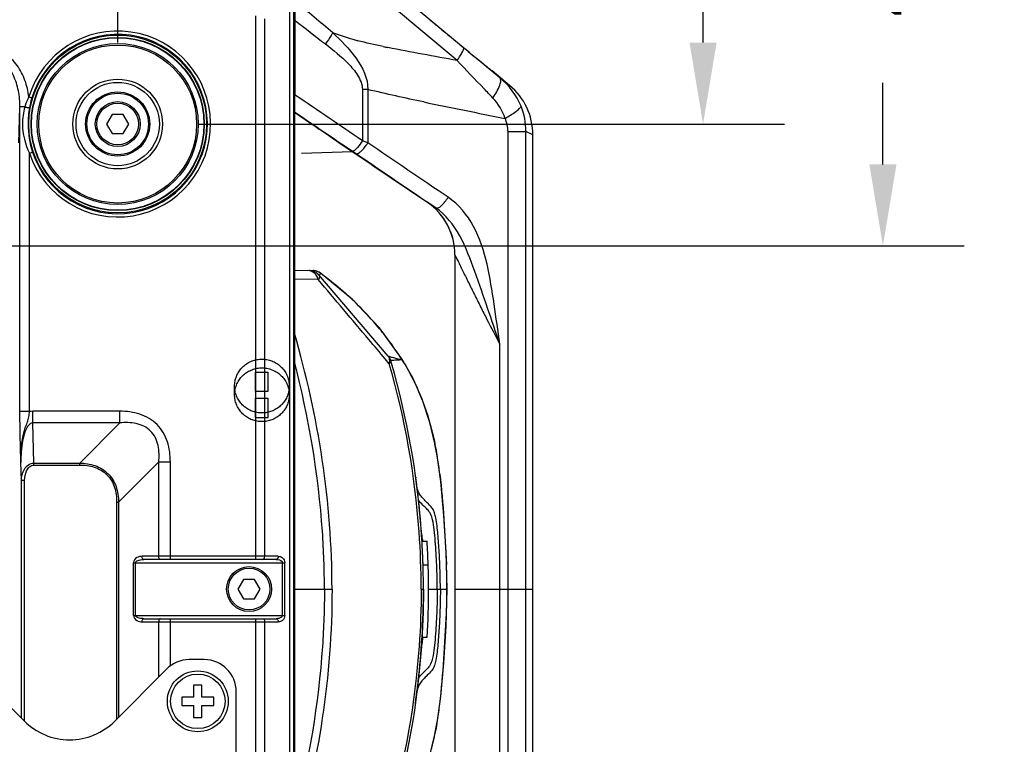
# Model space of a CAD drawing. Units: inches. Extents: x -0.1 to 96.1, y -0.1 to 60.1.
# Drawn here: x 20.2 to 26.3, y 6.3 to 10.8 of the extents above; entities that cross this region are included whole.
import ezdxf

# ---------------------------------------------------------------- set-up
doc = ezdxf.new("R2010")
doc.units = ezdxf.units.IN
doc.header["$MEASUREMENT"] = 0
doc.layers.add('1', color=7, linetype='Continuous')
doc.styles.get("Standard").update_dxf_attribs({"font": 'arial.ttf'})
doc.dimstyles.get("Standard").update_dxf_attribs({"dimtxt": 0.18, "dimasz": 0.18, "dimexe": 0.18, "dimexo": 0.0625, "dimgap": 0.09, "dimtad": 0, "dimtih": 1, "dimtoh": 1, "dimdec": 4, "dimzin": 0, "dimdsep": 46, "dimtxsty": 'Standard', "dimcen": 0.09, "dimadec": 0, "dimazin": 0, "dimtfac": 1, "dimtdec": 4, "dimtofl": 0, "dimtmove": 0, "dimatfit": 3, "dimfxl": 1, "dimtolj": 1, "dimtzin": 0, "dimarcsym": 0})

# ---------------------------------------------------------------- blocks, each defined once
blk = doc.blocks.new('*D76')
at = {"layer": '1', "color": 0, "lineweight": -2, "transparency": 16777216}
for p, q in [((25.541, 9.9009), (25.541, 10.4009)), ((18.8995, 9.4009), (26.041, 9.4009)), ((18.8995, 5.1883), (26.041, 5.1883)), ((25.541, 4.6883), (25.541, 4.1883))]:
    blk.add_line(p, q, dxfattribs=at)
at = {"layer": '1', "color": 0, "transparency": 16777216}
for points in [[(25.4577, 9.9009), (25.6244, 9.9009), (25.541, 9.4009)], [(25.4577, 4.6883), (25.6244, 4.6883), (25.541, 5.1883)]]:
    blk.add_solid(points, dxfattribs=at)
at = {"layer": 'Defpoints', "color": 0, "transparency": 16777216}
for p in [(18.3995, 9.4009), (25.541, 9.4009), (18.3995, 5.1883)]:
    blk.add_point(p, dxfattribs=at)
at = {"layer": '1', "color": 0, "transparency": 16777216, "insert": (25.541, 13.1838), "char_height": 0.5, "attachment_point": 5, "rotation": 90}
blk.add_mtext('\\A1;4.2in. [107mm]', dxfattribs=at)
blk = doc.blocks.new('*D77')
at = {"layer": '1', "color": 0, "lineweight": -2, "transparency": 16777216}
for p, q in [((24.4362, 10.6489), (24.4362, 11.1489)), ((21.3405, 10.1489), (24.9362, 10.1489)), ((21.3405, 4.4402), (24.9362, 4.4402)), ((24.4362, 3.9402), (24.4362, 3.4402))]:
    blk.add_line(p, q, dxfattribs=at)
at = {"layer": '1', "color": 0, "transparency": 16777216}
for points in [[(24.3529, 10.6489), (24.5196, 10.6489), (24.4362, 10.1489)], [(24.3529, 3.9402), (24.5196, 3.9402), (24.4362, 4.4402)]]:
    blk.add_solid(points, dxfattribs=at)
at = {"layer": 'Defpoints', "color": 0, "transparency": 16777216}
for p in [(20.8405, 10.1489), (24.4362, 10.1489), (20.8405, 4.4402)]:
    blk.add_point(p, dxfattribs=at)
at = {"layer": '1', "color": 0, "transparency": 16777216, "insert": (24.4362, 13.9218), "char_height": 0.5, "attachment_point": 5, "rotation": 90}
blk.add_mtext('\\A1;5.7in. [145mm]', dxfattribs=at)
blk = doc.blocks.new('*D78')
at = {"layer": '1', "color": 0, "lineweight": -2, "transparency": 16777216}
for p, q in [((11.746, 10.6489), (11.746, 14.3499)), ((20.8405, 10.6489), (20.8405, 14.3499)), ((11.246, 13.8499), (10.746, 13.8499)), ((21.3405, 13.8499), (21.8405, 13.8499))]:
    blk.add_line(p, q, dxfattribs=at)
at = {"layer": '1', "color": 0, "transparency": 16777216}
for points in [[(11.246, 13.9333), (11.246, 13.7666), (11.746, 13.8499)], [(21.3405, 13.9333), (21.3405, 13.7666), (20.8405, 13.8499)]]:
    blk.add_solid(points, dxfattribs=at)
at = {"layer": 'Defpoints', "color": 0, "transparency": 16777216}
for p in [(11.746, 13.8499), (11.746, 10.1489), (20.8405, 10.1489)]:
    blk.add_point(p, dxfattribs=at)
at = {"layer": '1', "color": 0, "transparency": 16777216, "insert": (7.9731, 13.8499), "char_height": 0.5, "attachment_point": 5}
blk.add_mtext('\\A1;9.1in. [231mm]', dxfattribs=at)

msp = doc.modelspace()

# ---------------------------------------------------------------- linework, layer by layer
at = {"layer": '1', "linetype": 'Continuous'}
for p, q in [((21.9265, 11.2588), (21.9265, 3.3303)), ((21.8981, 3.347), (21.8981, 11.2421)), ((21.9217, 3.3463), (21.9217, 11.2428)), ((22.9252, 10.5384), (22.5294, 10.8706)), ((21.6886, 7.4762), (21.6886, 10.814)), ((21.7438, 7.4959), (21.7438, 10.7946)), ((21.9265, 10.7848), (21.9297, 10.7848)), ((21.9297, 10.327), (21.9297, 10.7848)), ((22.9651, 10.617), (22.7576, 10.789)), ((22.9651, 10.617), (22.7576, 10.789)), ((23.1397, 10.4726), (23.108, 10.4987)), ((23.1217, 10.4902), (23.1411, 10.4745)), ((23.2478, 10.3863), (23.141, 10.4745)), ((23.2478, 10.3863), (23.1881, 10.4327)), ((22.3438, 10.3608), (22.3438, 10.0466)), ((22.3762, 10.3608), (22.3438, 10.3608)), ((22.3762, 10.3608), (22.3762, 10.0335)), ((23.2478, 10.3863), (23.233, 10.3977)), ((20.2951, 10.3163), (20.3139, 10.3105)), ((21.9265, 10.327), (21.9297, 10.327)), ((21.9336, 10.3244), (21.9297, 10.327)), ((20.2322, 10.0328), (20.2399, 10.2535)), ((20.2399, 8.3841), (20.2399, 10.2535)), ((20.2701, 10.2535), (20.2399, 10.2535)), ((20.8064, 10.208), (20.7723, 10.1489)), ((20.8746, 10.208), (20.8064, 10.208)), ((20.9087, 10.1489), (20.8746, 10.208)), ((21.9323, 10.2175), (21.9265, 10.2214)), ((21.9323, 10.2175), (22.0191, 10.1585)), ((20.7723, 10.1489), (20.8064, 10.0898)), ((20.8746, 10.0898), (20.9087, 10.1489)), ((23.2382, 10.1038), (23.3475, 10.1038)), ((23.2383, 7.2946), (23.2382, 10.1038)), ((23.3475, 4.4854), (23.3475, 10.1038)), ((23.3906, 10.0828), (23.3475, 10.1038)), ((20.8064, 10.0898), (20.8746, 10.0898)), ((22.3762, 10.0335), (22.3438, 10.0466)), ((23.3906, 4.5063), (23.3906, 10.0828)), ((21.9704, 9.9703), (22.2824, 9.9798)), ((22.3003, 9.9683), (22.2809, 9.9814)), ((22.2809, 9.9808), (22.2915, 9.9736)), ((20.2989, 8.3841), (20.299, 9.9693)), ((20.299, 9.9693), (20.3176, 9.9755)), ((22.3348, 9.9442), (22.2836, 9.9789)), ((22.2915, 9.9736), (22.3369, 9.9428)), ((22.4128, 9.8914), (22.3348, 9.9442)), ((22.3369, 9.9428), (22.397, 9.9021)), ((22.397, 9.9021), (22.4104, 9.8931)), ((22.7386, 9.6714), (22.7386, 9.6715)), ((22.7386, 9.6714), (22.7386, 9.6714)), ((22.7386, 9.6714), (22.7395, 9.6709)), ((22.7395, 9.6709), (22.7512, 9.663)), ((22.7395, 9.6708), (22.7512, 9.663)), ((22.7437, 9.6679), (22.7402, 9.6704)), ((22.7512, 9.663), (22.7753, 9.6468)), ((22.7683, 9.6515), (22.7939, 9.6342)), ((22.912, 9.3451), (22.912, 5.244)), ((21.9265, 9.2513), (22.0406, 9.2493)), ((22.0725, 9.1937), (21.9265, 9.1969)), ((22.0452, 9.2491), (22.0405, 9.2493)), ((22.5027, 8.7247), (22.0763, 9.2223)), ((22.0763, 9.2223), (22.0772, 9.2211)), ((22.086, 9.2339), (22.0844, 9.2351)), ((22.2826, 9.0729), (22.0844, 9.2351)), ((22.0849, 9.2347), (22.0877, 9.2327)), ((22.0871, 9.233), (22.086, 9.2339)), ((22.0864, 9.2317), (22.0871, 9.233)), ((22.0871, 9.2329), (22.0871, 9.233)), ((22.0871, 9.233), (22.0877, 9.2326)), ((23.1884, 7.2946), (23.1884, 8.7968)), ((22.5029, 8.7245), (22.5032, 8.7243)), ((22.5825, 8.7135), (22.5806, 8.7165)), ((22.5088, 8.6779), (22.4835, 8.7079)), ((22.5225, 8.6816), (22.5185, 8.6956)), ((22.5185, 8.6956), (22.5185, 8.6955)), ((22.5223, 8.6815), (22.5189, 8.694)), ((22.6525, 8.5905), (22.5927, 8.697)), ((21.6869, 8.6266), (21.7657, 8.6266)), ((21.6869, 8.5085), (21.6869, 8.6266)), ((21.7657, 8.5085), (21.7657, 8.6266)), ((21.5586, 8.4872), (21.5586, 8.5405)), ((21.894, 8.4872), (21.894, 8.5405)), ((21.6869, 8.5085), (21.7657, 8.5085)), ((21.6869, 8.4659), (21.7657, 8.4659)), ((21.6869, 8.3478), (21.6869, 8.4659)), ((21.7657, 8.3478), (21.7657, 8.4659)), ((20.2989, 8.3841), (20.2399, 8.3841)), ((20.3194, 8.3141), (20.3194, 8.3858)), ((20.8532, 8.3858), (20.3194, 8.3858)), ((20.8532, 8.3141), (20.8532, 8.3858)), ((21.6869, 8.3478), (21.7657, 8.3478)), ((20.8532, 8.3141), (20.3194, 8.3141)), ((20.326, 8.0679), (20.3194, 8.3141)), ((20.8532, 8.3141), (20.607, 8.0679)), ((20.2488, 7.9613), (20.2459, 8.0707)), ((20.326, 8.0679), (20.607, 8.0679)), ((20.326, 8.0559), (20.326, 8.0679)), ((20.326, 8.0559), (20.607, 8.0559)), ((20.607, 8.0559), (20.607, 8.0679)), ((21.0923, 8.0751), (20.846, 7.8288)), ((21.0923, 8.0751), (21.164, 8.0751)), ((21.0923, 7.4959), (21.0923, 8.0751)), ((21.164, 7.4762), (21.164, 8.0751)), ((20.2685, 7.9613), (20.2488, 7.9613)), ((20.2488, 6.5028), (20.2488, 7.9613)), ((20.2685, 6.4833), (20.2685, 7.9613)), ((22.6711, 7.9818), (22.6718, 7.9763)), ((22.6719, 7.976), (22.6718, 7.9762)), ((22.6719, 7.976), (22.6718, 7.9762)), ((22.6795, 7.9177), (22.6784, 7.9252)), ((22.6795, 7.9177), (22.6786, 7.9252)), ((22.6795, 7.9177), (22.6786, 7.9252)), ((20.8341, 7.8288), (20.846, 7.8288)), ((20.8341, 7.8288), (20.8341, 6.4952)), ((20.846, 7.8288), (20.846, 6.5073)), ((22.6865, 7.8591), (22.6867, 7.8578)), ((22.6865, 7.859), (22.6867, 7.8577)), ((22.7093, 7.5963), (22.7098, 7.5889)), ((22.7098, 7.5889), (22.7413, 7.5889)), ((20.9385, 7.4566), (21.8668, 7.4566)), ((20.9385, 7.1326), (20.9385, 7.4566)), ((20.9504, 7.1326), (20.9504, 7.4566)), ((21.8267, 7.4959), (20.99, 7.4959)), ((21.8129, 7.4762), (21.0019, 7.4762)), ((21.853, 7.1326), (21.853, 7.4566)), ((21.8668, 7.1326), (21.8668, 7.4566)), ((22.7162, 7.4436), (22.7477, 7.4436)), ((21.6135, 7.3536), (21.5794, 7.2946)), ((21.6817, 7.3536), (21.6135, 7.3536)), ((21.7158, 7.2946), (21.6817, 7.3536)), ((21.5794, 7.2946), (21.6135, 7.2355)), ((21.6817, 7.2355), (21.7158, 7.2946)), ((21.9265, 7.2946), (22.157, 7.2946)), ((22.7044, 7.2946), (22.7184, 7.2946)), ((22.7499, 7.2946), (22.8643, 7.2946)), ((22.912, 7.2946), (23.3906, 7.2946)), ((23.1884, 5.7923), (23.1884, 7.2946)), ((23.2382, 4.4854), (23.2383, 7.2946)), ((21.6135, 7.2355), (21.6817, 7.2355)), ((20.9385, 7.1326), (21.8668, 7.1326)), ((20.99, 7.0932), (21.8267, 7.0932)), ((21.0019, 7.1129), (21.8129, 7.1129)), ((21.0923, 6.7548), (21.0923, 7.0932)), ((21.164, 6.8227), (21.164, 7.1129)), ((21.6886, 5.5229), (21.6886, 7.1129)), ((21.7438, 5.5426), (21.7438, 7.0932)), ((22.7093, 6.9928), (22.7098, 7.0003)), ((22.7098, 7.0003), (22.7413, 7.0003)), ((21.372, 6.8615), (21.2803, 6.8615)), ((19.9497, 6.8035), (20.2661, 6.4854)), ((21.1407, 6.8035), (20.8243, 6.4854)), ((22.6865, 6.7302), (22.6867, 6.7315)), ((22.6865, 6.7301), (22.6867, 6.7314)), ((21.3582, 6.704), (21.307, 6.704)), ((21.307, 6.704), (21.307, 6.6312)), ((21.3582, 6.6312), (21.3582, 6.704)), ((21.5688, 5.6804), (21.5688, 6.6647)), ((22.6795, 6.6715), (22.6784, 6.664)), ((22.6795, 6.6715), (22.6786, 6.6639)), ((22.6795, 6.6715), (22.6786, 6.664)), ((21.307, 6.6312), (21.2342, 6.6312)), ((21.2342, 6.6312), (21.2342, 6.58)), ((21.431, 6.6312), (21.3582, 6.6312)), ((21.431, 6.58), (21.431, 6.6312)), ((22.6711, 6.6074), (22.6718, 6.6129)), ((22.6719, 6.6131), (22.6718, 6.6129)), ((22.6719, 6.6131), (22.6718, 6.6129)), ((21.2342, 6.58), (21.307, 6.58)), ((21.307, 6.58), (21.307, 6.5072)), ((21.3582, 6.58), (21.431, 6.58)), ((21.3582, 6.5072), (21.3582, 6.58)), ((21.307, 6.5072), (21.3582, 6.5072))]:
    msp.add_line(p, q, dxfattribs=at)
for points in [[(23.233, 10.3977), (23.2118, 10.4142), (23.2, 10.4234), (23.1881, 10.4327)], [(22.4087, 9.8942), (22.5202, 9.8188), (22.7386, 9.6714)], [(22.5806, 8.7165), (22.4488, 8.897), (22.2826, 9.0729)], [(22.5928, 8.697), (22.5903, 8.7011), (22.5825, 8.7135)], [(22.8643, 7.2946), (22.8575, 7.5218), (22.8434, 7.7466), (22.8256, 7.9546), (22.798, 8.1458), (22.7586, 8.316), (22.7104, 8.4606), (22.6525, 8.5905)], [(22.5927, 5.8921), (22.6525, 5.9987), (22.7104, 6.1285), (22.7586, 6.2732), (22.798, 6.4433), (22.8256, 6.6346), (22.8434, 6.8426), (22.8575, 7.0674), (22.8643, 7.2946)]]:
    msp.add_lwpolyline(points, dxfattribs=at)
for centre, radius in [((20.8405, 10.1489), 0.5458), ((20.8405, 10.1489), 0.5315), ((20.8405, 10.1489), 0.5295), ((20.8405, 10.1489), 0.4944), ((20.8405, 10.1489), 0.485), ((20.8405, 10.1489), 0.2756), ((20.8405, 10.1489), 0.2559), ((20.8405, 10.1489), 0.1969), ((20.8405, 10.1489), 0.189), ((20.8405, 10.1489), 0.1378), ((20.8405, 10.1489), 0.128), ((21.6476, 7.2946), 0.1378), ((21.6476, 7.2946), 0.128), ((21.3326, 6.6056), 0.187), ((21.3326, 6.6056), 0.1673)]:
    msp.add_circle(centre, radius, dxfattribs=at)
for centre, radius, start, end in [((-52.0551, -78.7959), 116.2725, 50.334782, 50.482127), ((71.9732, 75.3077), 81.6552, 232.203099, 232.368703), ((20.8405, 10.1489), 0.5705, 198.34798, 162.94146), ((20.8405, 10.1489), 0.5508, 198.34798, 162.94148), ((22.8093, 12.5817), 1.9839, 255.31018, 255.55686), ((23.9084, 17.5603), 7.0829, 258.29704, 258.53511), ((43.7181, 35.8493), 32.6695, 230.62778, 230.85039), ((22.9969, 10.0828), 0.3937, 360, 50.41543), ((20.8325, 10.1516), 0.5425, 162.97192, 169.56869), ((30.472, 47.54), 38.0536, 258.24667, 259.01341), ((20.8472, 10.149), 0.5574, 169.5754, 180.0099), ((22.5183, 9.3451), 0.3937, 0, 55.98432), ((22.5183, 9.3451), 0.3937, 55.12257, 55.97323), ((22.5183, 9.3451), 0.3937, 0, 55.07484), ((22.0164, 9.1706), 0.0791, 73.84915, 88.96314), ((22.0165, 9.171), 0.0787, 40.60129, 89), ((22.0165, 9.171), 0.0788, 65.38582, 73.8116), ((22.0391, 9.1704), 0.079, 77.51808, 88.98177), ((22.0393, 9.1706), 0.0787, 53.23288, 85.68938), ((22.0166, 9.1712), 0.0785, 57.63093, 65.3838), ((22.0391, 9.1705), 0.0788, 65.99789, 77.49299), ((22.0161, 9.1706), 0.0793, 40.66415, 57.59025), ((22.0379, 9.1706), 0.0787, 70.35914, 73.37688), ((22.039, 9.1704), 0.079, 54.47407, 65.97263), ((21.0438, 7.7827), 1.7866, 53.98533, 54.24895), ((21.0438, 7.7826), 1.7867, 53.67518, 53.98532), ((21.0432, 7.7818), 1.7877, 53.33825, 53.67516), ((20.8986, 7.6134), 2.0098, 45.51363, 47.19243), ((20.8922, 7.6063), 2.0193, 41.22886, 45.52214), ((20.9249, 7.6348), 1.9759, 37.83215, 41.2344), ((20.9808, 7.6786), 1.905, 34.4504, 37.8225), ((22.4429, 8.6735), 0.0787, 16.27635, 40.60129), ((22.4425, 8.6736), 0.0791, 24.1748, 39.89878), ((22.4545, 8.675), 0.0672, 30.23561, 37.14235), ((22.9682, 10.3168), 1.6592, 254.58616, 255.54926), ((21.0894, 7.7531), 1.7732, 33.80723, 34.44921), ((22.9004, 10.0536), 1.3874, 255.54942, 256.19421), ((21.169, 7.8065), 1.6774, 33.23601, 33.80632), ((21.2226, 7.8417), 1.6133, 32.70656, 33.23489), ((21.2681, 7.8708), 1.5592, 32.21105, 32.70689), ((22.4554, 8.6755), 0.0662, 16.2679, 30.21363), ((22.4427, 8.6737), 0.0788, 16.24636, 24.13272), ((22.8642, 9.9071), 1.2365, 256.20237, 256.59734), ((22.5669, 8.1244), 0.5773, 87.94146, 89.58062), ((22.8485, 9.841), 1.1686, 256.59747, 257.08845), ((21.0308, 7.7501), 1.8244, 31.07857, 31.42248), ((22.5415, 8.6656), 0.0601, 28.83673, 31.49658), ((21.0228, 7.7453), 1.8337, 30.70284, 31.07842), ((22.5407, 8.6652), 0.061, 15.54919, 28.7848), ((20.3197, 8.2629), 0.123, 90.16517, 99.73387), ((20.6941, 7.7541), 2.1388, 9.31973, 11.61601), ((20.242, 7.6804), 2.5969, 7.07565, 9.31093), ((17.751, 7.2986), 4.9673, 7.90893, 8.0846), ((17.7745, 7.3018), 4.9435, 7.24477, 7.84452), ((17.7404, 7.2977), 4.9779, 7.51081, 7.83491), ((17.7202, 7.2945), 4.9983, 7.52293, 7.83639), ((17.7292, 7.2957), 4.9893, 7.24811, 7.52292), ((17.7417, 7.2979), 4.9765, 6.47495, 7.51077), ((17.729, 7.2965), 4.9894, 3.44568, 6.4592), ((17.7079, 7.2946), 5.0105, 1.70415, 3.36705), ((21.8818, 7.4868), 0.8392, 6.98313, 7.83097), ((17.7078, 7.2946), 5.0421, 1.69351, 3.34596), ((17.7073, 7.2946), 5.0427, 0.00021, 1.69357), ((18.6304, 7.274), 4.2329, 1.14909, 2.3152), ((19.5661, 7.2936), 3.297, 0.01748, 1.13476), ((17.7064, 7.2946), 5.0121, 356.63352, 359.99962), ((17.7064, 7.2946), 5.0436, 356.65457, 359.99962), ((19.5661, 7.2956), 3.297, 358.86524, 359.98252), ((18.6304, 7.3152), 4.2329, 357.6848, 358.85091), ((17.729, 7.2927), 4.9894, 353.5408, 356.55432), ((21.8818, 7.1023), 0.8392, 352.16903, 353.01679), ((21.2803, 6.6647), 0.1969, 90, 135.14937), ((21.372, 6.6647), 0.1969, 0, 90), ((17.7417, 7.2913), 4.9765, 352.48923, 353.52505), ((17.7745, 7.2873), 4.9435, 352.15548, 352.75523), ((17.7292, 7.2934), 4.9893, 352.47708, 352.75189), ((17.751, 7.2905), 4.9673, 351.9154, 352.09107), ((17.7404, 7.2915), 4.9779, 352.16509, 352.48919), ((17.7202, 7.2946), 4.9983, 352.16358, 352.47707), ((20.242, 6.9088), 2.5969, 350.68907, 352.92435), ((20.5452, 6.7631), 0.3937, 224.85063, 315.14937), ((20.6941, 6.835), 2.1388, 348.38399, 350.68027)]:
    msp.add_arc(centre, radius, start, end, dxfattribs=at)
for points in [[(22.7576, 10.789), (22.6312, 10.8938), (22.5048, 10.9987), (22.3784, 11.1036)], [(22.3062, 10.6626), (22.2572, 10.6754), (22.2086, 10.6903), (22.1617, 10.7092)], [(22.4717, 10.6247), (22.4191, 10.6356), (22.3665, 10.647), (22.3144, 10.6605)], [(22.9252, 10.5384), (22.7835, 10.5644), (22.6417, 10.5901), (22.5006, 10.6187)], [(23.108, 10.4987), (23.0603, 10.5381), (23.0127, 10.5775), (22.9651, 10.617)], [(22.9662, 10.6172), (22.9755, 10.6096), (22.9847, 10.602), (22.994, 10.5944)], [(23.1881, 10.4327), (23.1719, 10.446), (23.1558, 10.4593), (23.1397, 10.4726)], [(23.3181, 10.258), (23.2904, 10.3251), (23.2438, 10.3862), (23.1881, 10.4327)], [(22.7206, 10.2842), (22.6055, 10.3083), (22.4905, 10.3332), (22.3762, 10.3608)], [(20.2951, 10.3163), (20.2849, 10.2962), (20.2762, 10.2751), (20.2701, 10.2535)], [(22.3438, 10.0466), (22.2071, 10.1392), (22.0704, 10.2318), (21.9336, 10.3244)], [(23.2198, 10.1838), (23.205, 10.2298), (23.1786, 10.273), (23.1454, 10.308)], [(20.2701, 10.2535), (20.2607, 10.2196), (20.2558, 10.1841), (20.2558, 10.1489)], [(23.3475, 10.1038), (23.3487, 10.1561), (23.3381, 10.2097), (23.3181, 10.258)], [(22.2809, 9.9814), (22.1646, 10.0601), (22.0485, 10.1388), (21.9323, 10.2175)], [(23.2382, 10.1038), (23.2382, 10.1311), (23.2313, 10.159), (23.2198, 10.1838)], [(20.2558, 10.1489), (20.2558, 10.0873), (20.2715, 10.0244), (20.299, 9.9693)], [(20.2899, 10.1489), (20.2899, 10.0904), (20.2992, 10.0311), (20.3176, 9.9755)], [(22.8698, 9.6995), (22.7053, 9.8108), (22.5407, 9.9221), (22.3762, 10.0335)], [(22.7939, 9.6342), (22.6293, 9.7456), (22.4648, 9.8569), (22.3003, 9.9683)], [(22.5081, 8.7156), (22.5067, 8.7188), (22.505, 8.7221), (22.5027, 8.7248)], [(22.5111, 8.7047), (22.5106, 8.7084), (22.5096, 8.7121), (22.5081, 8.7156)], [(22.5876, 8.7013), (22.586, 8.7066), (22.5837, 8.7117), (22.5807, 8.7163)], [(22.5154, 8.6844), (22.5134, 8.682), (22.5112, 8.6799), (22.5088, 8.6779)], [(20.2459, 8.0707), (20.2446, 8.1257), (20.2432, 8.1806), (20.2419, 8.2356)], [(20.2459, 8.0707), (20.245, 8.1344), (20.249, 8.1994), (20.2657, 8.2609)], [(22.7132, 7.6012), (22.7114, 7.6147), (22.7092, 7.6282), (22.7064, 7.6415)], [(22.7132, 6.988), (22.7114, 6.9745), (22.7092, 6.961), (22.7064, 6.9476)]]:
    msp.add_open_spline(points, degree=3, dxfattribs=at)
for points, knots in [([(21.9297, 10.7848), (21.9299, 10.7947), (21.9306, 10.833), (21.9311, 10.8714), (21.9313, 10.8998)], [0, 0, 0, 0, 0.25831, 1, 1, 1, 1]), ([(22.758, 10.7894), (22.7757, 10.7747), (22.845, 10.7172), (22.9144, 10.6598), (22.9662, 10.6172)], [0, 0, 0, 0, 0.255667, 1, 1, 1, 1]), ([(22.1617, 10.7092), (22.1585, 10.7037), (22.1443, 10.6802), (22.1288, 10.6575), (22.1164, 10.6404)], [0, 0, 0, 0, 0.232586, 1, 1, 1, 1]), ([(22.1617, 10.7092), (22.2124, 10.6612), (22.309, 10.5649), (22.3796, 10.4297), (22.3762, 10.3608)], [0, 0, 0, 0, 0.503103, 1, 1, 1, 1]), ([(20.2951, 10.3163), (20.2908, 10.3505), (20.275, 10.4182), (20.2276, 10.5111), (20.1527, 10.5853), (20.0833, 10.6064), (20.0492, 10.6064)], [0, 0, 0, 0, 0.250968, 0.501634, 0.751526, 1, 1, 1, 1]), ([(22.1164, 10.6404), (22.165, 10.6029), (22.2373, 10.5444), (22.3178, 10.4518), (22.3438, 10.3916), (22.3438, 10.3608)], [0, 0, 0, 0, 0.499113, 0.749781, 1, 1, 1, 1]), ([(22.9252, 10.5384), (22.932, 10.5481), (22.9436, 10.5654), (22.9576, 10.5893), (22.9647, 10.6044), (22.967, 10.6149), (22.9651, 10.617)], [0, 0, 0, 0, 0.397447, 0.704465, 0.905235, 1, 1, 1, 1]), ([(20.2399, 10.2535), (20.2401, 10.2867), (20.234, 10.3535), (20.2042, 10.4494), (20.1561, 10.5204), (20.0997, 10.5576), (20.0659, 10.5648), (20.0492, 10.5647)], [0, 0, 0, 0, 0.249876, 0.499717, 0.749161, 0.874623, 1, 1, 1, 1]), ([(23.1454, 10.308), (23.1272, 10.3271), (23.054, 10.404), (22.9806, 10.4808), (22.9252, 10.5384)], [0, 0, 0, 0, 0.247775, 1, 1, 1, 1]), ([(23.0923, 10.5141), (23.0951, 10.5118), (23.1049, 10.5039), (23.1147, 10.4959), (23.1217, 10.4902)], [0, 0, 0, 0, 0.281754, 1, 1, 1, 1]), ([(23.1454, 10.308), (23.1621, 10.3332), (23.1823, 10.3684), (23.1951, 10.4116), (23.1923, 10.4287), (23.1881, 10.4327)], [0, 0, 0, 0, 0.66319, 0.872692, 1, 1, 1, 1]), ([(20.2701, 10.2535), (20.2732, 10.2527), (20.2794, 10.2515), (20.2886, 10.2498), (20.2941, 10.2498), (20.2987, 10.249), (20.2991, 10.2499)], [0, 0, 0, 0, 0.330605, 0.659142, 0.901901, 1, 1, 1, 1]), ([(23.2198, 10.1838), (23.2427, 10.1965), (23.2734, 10.2149), (23.3052, 10.241), (23.3156, 10.2526), (23.3181, 10.258)], [0, 0, 0, 0, 0.634081, 0.855721, 1, 1, 1, 1]), ([(22.0191, 10.1585), (22.0416, 10.1432), (22.1288, 10.0839), (22.2161, 10.0247), (22.2809, 9.9808)], [0, 0, 0, 0, 0.257848, 1, 1, 1, 1]), ([(22.3438, 10.0466), (22.3346, 10.0322), (22.3175, 10.0097), (22.298, 9.9874), (22.2878, 9.9823)], [0, 0, 0, 0, 0.601141, 1, 1, 1, 1]), ([(22.2878, 9.9823), (22.2871, 9.9819), (22.285, 9.981), (22.2822, 9.9805), (22.2809, 9.9814)], [0, 0, 0, 0, 0.331924, 1, 1, 1, 1]), ([(22.3003, 9.9683), (22.3042, 9.9656), (22.3189, 9.9681), (22.3459, 9.9894), (22.3652, 10.0141), (22.3762, 10.0335)], [0, 0, 0, 0, 0.134714, 0.362207, 1, 1, 1, 1]), ([(22.7939, 9.6342), (22.7978, 9.6316), (22.8124, 9.634), (22.8395, 9.6554), (22.8588, 9.68), (22.8698, 9.6995)], [0, 0, 0, 0, 0.13458, 0.361975, 1, 1, 1, 1]), ([(23.1884, 8.7968), (23.1762, 8.879), (23.154, 9.0437), (23.1148, 9.2887), (23.0432, 9.5247), (22.9354, 9.6551), (22.8698, 9.6995)], [0, 0, 0, 0, 0.253789, 0.507244, 0.75805, 1, 1, 1, 1]), ([(23.1884, 8.7968), (23.137, 8.9454), (23.0432, 9.2308), (22.9207, 9.5484), (22.7939, 9.6342)], [0, 0, 0, 0, 0.506629, 1, 1, 1, 1]), ([(22.912, 9.3451), (22.912, 9.346), (22.9144, 9.3391), (22.9168, 9.3362), (22.922, 9.3247), (22.9304, 9.3081), (22.943, 9.2825), (22.9591, 9.2499), (22.9763, 9.2148), (23.0005, 9.1657), (23.0315, 9.1027), (23.0696, 9.0263), (23.1216, 8.9239), (23.1617, 8.8476), (23.1884, 8.7968)], [0, 0, 0, 0, 0.00432, 0.016498, 0.034839, 0.057563, 0.111422, 0.171854, 0.23599, 0.302393, 0.439185, 0.578835, 0.719693, 1, 1, 1, 1]), ([(22.0725, 9.1937), (22.0687, 9.2089), (22.0531, 9.237), (22.0227, 9.2497), (22.0083, 9.2499)], [0, 0, 0, 0, 0.520533, 1, 1, 1, 1]), ([(22.0763, 9.2223), (22.0791, 9.2189), (22.0816, 9.2076), (22.076, 9.1984), (22.0725, 9.1937)], [0, 0, 0, 0, 0.431436, 1, 1, 1, 1]), ([(22.4835, 8.7079), (22.4502, 8.7472), (22.3133, 8.9092), (22.1763, 9.0711), (22.0725, 9.1937)], [0, 0, 0, 0, 0.242746, 1, 1, 1, 1]), ([(22.0784, 9.2198), (22.0793, 9.2208), (22.0824, 9.2245), (22.0846, 9.2288), (22.0864, 9.2317)], [0, 0, 0, 0, 0.289294, 1, 1, 1, 1]), ([(22.1106, 9.2159), (22.1243, 9.2057), (22.1773, 9.1651), (22.2279, 9.1215), (22.2644, 9.0878)], [0, 0, 0, 0, 0.255925, 1, 1, 1, 1]), ([(22.157, 7.2946), (22.1571, 7.5598), (22.1161, 8.0909), (21.9999, 8.6101), (21.9265, 8.865)], [0, 0, 0, 0, 0.499961, 1, 1, 1, 1]), ([(22.5032, 8.7243), (22.5041, 8.724), (22.512, 8.7215), (22.5201, 8.7192), (22.5272, 8.7173)], [0, 0, 0, 0, 0.110019, 1, 1, 1, 1]), ([(21.7263, 8.3754), (21.716, 8.3754), (21.6953, 8.3773), (21.6654, 8.3857), (21.6376, 8.3993), (21.6127, 8.4178), (21.5918, 8.4404), (21.5754, 8.4665), (21.5641, 8.4951), (21.5584, 8.5252), (21.5584, 8.5559), (21.5641, 8.586), (21.5754, 8.6146), (21.5918, 8.6407), (21.6127, 8.6633), (21.6376, 8.6818), (21.6654, 8.6954), (21.6953, 8.7038), (21.716, 8.7057), (21.7263, 8.7057)], [0, 0, 0, 0, 0.059265, 0.118471, 0.177566, 0.236514, 0.295297, 0.35392, 0.412411, 0.470814, 0.529186, 0.587589, 0.64608, 0.704703, 0.763486, 0.822434, 0.881529, 0.940735, 1, 1, 1, 1]), ([(21.7263, 8.3221), (21.716, 8.3221), (21.6953, 8.3239), (21.6654, 8.3323), (21.6376, 8.346), (21.6127, 8.3644), (21.5918, 8.3871), (21.5754, 8.4131), (21.5641, 8.4417), (21.5584, 8.4719), (21.5584, 8.5025), (21.5641, 8.5327), (21.5754, 8.5613), (21.5918, 8.5873), (21.6127, 8.61), (21.6376, 8.6284), (21.6654, 8.6421), (21.6953, 8.6505), (21.716, 8.6523), (21.7263, 8.6523)], [0, 0, 0, 0, 0.059265, 0.118471, 0.177566, 0.236514, 0.295297, 0.35392, 0.412411, 0.470814, 0.529186, 0.587589, 0.64608, 0.704703, 0.763486, 0.822434, 0.881529, 0.940735, 1, 1, 1, 1]), ([(21.7263, 8.7057), (21.7366, 8.7057), (21.7573, 8.7038), (21.7872, 8.6954), (21.8151, 8.6818), (21.8399, 8.6633), (21.8609, 8.6407), (21.8773, 8.6146), (21.8885, 8.586), (21.8942, 8.5559), (21.8942, 8.5252), (21.8885, 8.4951), (21.8773, 8.4665), (21.8609, 8.4404), (21.8399, 8.4178), (21.8151, 8.3993), (21.7872, 8.3857), (21.7573, 8.3773), (21.7366, 8.3754), (21.7263, 8.3754)], [0, 0, 0, 0, 0.059265, 0.118471, 0.177566, 0.236514, 0.295297, 0.35392, 0.412411, 0.470814, 0.529186, 0.587589, 0.64608, 0.704703, 0.763486, 0.822434, 0.881529, 0.940735, 1, 1, 1, 1]), ([(21.7263, 8.6523), (21.7366, 8.6523), (21.7573, 8.6505), (21.7872, 8.6421), (21.8151, 8.6284), (21.8399, 8.61), (21.8609, 8.5873), (21.8773, 8.5613), (21.8885, 8.5327), (21.8942, 8.5025), (21.8942, 8.4719), (21.8885, 8.4417), (21.8773, 8.4131), (21.8609, 8.3871), (21.8399, 8.3644), (21.8151, 8.346), (21.7872, 8.3323), (21.7573, 8.3239), (21.7366, 8.3221), (21.7263, 8.3221)], [0, 0, 0, 0, 0.059265, 0.118471, 0.177566, 0.236514, 0.295297, 0.35392, 0.412411, 0.470814, 0.529186, 0.587589, 0.64608, 0.704703, 0.763486, 0.822434, 0.881529, 0.940735, 1, 1, 1, 1]), ([(22.1105, 7.2946), (22.1104, 7.4122), (22.0939, 7.8822), (22.0141, 8.349), (21.9265, 8.6904)], [0, 0, 0, 0, 0.250241, 1, 1, 1, 1]), ([(22.5088, 8.6779), (22.5095, 8.6802), (22.5116, 8.689), (22.5121, 8.6982), (22.5111, 8.7047)], [0, 0, 0, 0, 0.268878, 1, 1, 1, 1]), ([(22.7044, 7.2946), (22.7044, 7.4115), (22.688, 7.8779), (22.6057, 8.342), (22.5088, 8.6779)], [0, 0, 0, 0, 0.250699, 1, 1, 1, 1]), ([(22.5189, 8.694), (22.5191, 8.6934), (22.5194, 8.6898), (22.5172, 8.6865), (22.5154, 8.6844)], [0, 0, 0, 0, 0.196515, 1, 1, 1, 1]), ([(22.5184, 8.6958), (22.5182, 8.6966), (22.5217, 8.6985), (22.524, 8.6987), (22.526, 8.6991)], [0, 0, 0, 0, 0.27912, 1, 1, 1, 1]), ([(22.7184, 7.2946), (22.7184, 7.4118), (22.7021, 7.8795), (22.6196, 8.3448), (22.5225, 8.6816)], [0, 0, 0, 0, 0.25069, 1, 1, 1, 1]), ([(22.526, 8.6991), (22.5272, 8.6993), (22.5337, 8.7003), (22.5403, 8.7008), (22.5456, 8.7011)], [0, 0, 0, 0, 0.194211, 1, 1, 1, 1]), ([(22.5456, 8.7011), (22.5474, 8.7012), (22.5559, 8.7016), (22.5645, 8.7017), (22.5711, 8.7016)], [0, 0, 0, 0, 0.21963, 1, 1, 1, 1]), ([(22.5995, 8.6816), (22.6329, 8.6253), (22.701, 8.4943), (22.7477, 8.354), (22.7682, 8.2748)], [0, 0, 0, 0, 0.444712, 1, 1, 1, 1]), ([(20.2419, 8.2356), (20.2417, 8.247), (20.2406, 8.2965), (20.2399, 8.346), (20.2399, 8.3841)], [0, 0, 0, 0, 0.230697, 1, 1, 1, 1]), ([(20.2657, 8.2609), (20.2684, 8.2711), (20.2747, 8.2911), (20.2871, 8.3202), (20.2961, 8.3513), (20.298, 8.373), (20.2989, 8.3841)], [0, 0, 0, 0, 0.245462, 0.491427, 0.74054, 1, 1, 1, 1]), ([(21.164, 8.0751), (21.164, 8.1165), (21.1543, 8.2001), (21.0904, 8.3122), (20.9783, 8.3761), (20.8947, 8.3858), (20.8532, 8.3858)], [0, 0, 0, 0, 0.250524, 0.499925, 0.749407, 1, 1, 1, 1]), ([(20.3194, 8.3141), (20.2977, 8.3146), (20.2691, 8.2641), (20.2506, 8.1841), (20.2453, 8.1149), (20.2459, 8.0707)], [0, 0, 0, 0, 0.245936, 0.498069, 1, 1, 1, 1]), ([(21.0923, 8.0751), (21.0958, 8.1084), (21.0963, 8.1762), (21.0513, 8.2731), (20.9544, 8.3181), (20.8866, 8.3176), (20.8532, 8.3141)], [0, 0, 0, 0, 0.250799, 0.499901, 0.749121, 1, 1, 1, 1]), ([(22.7682, 8.2748), (22.7701, 8.2676), (22.7776, 8.2377), (22.7844, 8.2076), (22.7891, 8.1848)], [0, 0, 0, 0, 0.242984, 1, 1, 1, 1]), ([(20.2488, 7.9613), (20.2489, 7.9852), (20.2576, 8.0223), (20.2897, 8.0593), (20.314, 8.0678), (20.326, 8.0679)], [0, 0, 0, 0, 0.498202, 0.749503, 1, 1, 1, 1]), ([(20.2685, 7.9613), (20.2685, 7.9814), (20.2741, 8.0123), (20.2962, 8.0464), (20.3161, 8.0559), (20.326, 8.0559)], [0, 0, 0, 0, 0.501506, 0.752663, 1, 1, 1, 1]), ([(20.607, 8.0679), (20.6386, 8.0672), (20.7022, 8.0584), (20.7869, 8.0086), (20.8366, 7.924), (20.8454, 7.8604), (20.846, 7.8288)], [0, 0, 0, 0, 0.250588, 0.50019, 0.749626, 1, 1, 1, 1]), ([(20.607, 8.0559), (20.6373, 8.0559), (20.6984, 8.0488), (20.7803, 8.0021), (20.827, 7.9201), (20.8341, 7.8591), (20.8341, 7.8288)], [0, 0, 0, 0, 0.250673, 0.500198, 0.749546, 1, 1, 1, 1]), ([(22.8191, 8.0002), (22.8305, 7.9086), (22.8444, 7.7234), (22.8561, 7.5381), (22.8598, 7.445)], [0, 0, 0, 0, 0.497705, 1, 1, 1, 1]), ([(22.8225, 7.2946), (22.8225, 7.3323), (22.8211, 7.4078), (22.816, 7.5204), (22.808, 7.6281), (22.8, 7.7095), (22.7879, 7.7594), (22.7783, 7.7846), (22.76, 7.8068), (22.7369, 7.8287), (22.7141, 7.8522), (22.6924, 7.8796), (22.6814, 7.9026), (22.6795, 7.9177)], [0, 0, 0, 0, 0.171308, 0.342327, 0.511318, 0.661876, 0.711985, 0.744521, 0.783157, 0.840965, 0.889303, 0.931128, 1, 1, 1, 1]), ([(22.8034, 7.2946), (22.8034, 7.3437), (22.8011, 7.4418), (22.7939, 7.5633), (22.7857, 7.6561), (22.777, 7.7122), (22.7663, 7.7511), (22.7506, 7.7755), (22.7335, 7.7926), (22.7115, 7.8139), (22.6966, 7.8292), (22.6882, 7.8396)], [0, 0, 0, 0, 0.255567, 0.509816, 0.633224, 0.739596, 0.805392, 0.840562, 0.889333, 0.930252, 1, 1, 1, 1]), ([(20.99, 7.4959), (20.979, 7.4959), (20.9553, 7.4912), (20.9385, 7.4687), (20.9385, 7.4566)], [0, 0, 0, 0, 0.474946, 1, 1, 1, 1]), ([(20.9504, 7.4566), (20.9504, 7.4659), (20.9757, 7.4749), (20.9923, 7.4762), (21.0019, 7.4762)], [0, 0, 0, 0, 0.492537, 1, 1, 1, 1]), ([(21.0019, 7.4762), (21.0003, 7.4762), (20.9922, 7.4794), (20.99, 7.4894), (20.99, 7.4959)], [0, 0, 0, 0, 0.19681, 1, 1, 1, 1]), ([(21.1043, 7.4762), (21.1027, 7.4762), (21.0946, 7.4794), (21.0923, 7.4894), (21.0923, 7.4959)], [0, 0, 0, 0, 0.19681, 1, 1, 1, 1]), ([(21.73, 7.4762), (21.7338, 7.4762), (21.742, 7.4821), (21.7438, 7.4911), (21.7438, 7.4959)], [0, 0, 0, 0, 0.438772, 1, 1, 1, 1]), ([(21.8267, 7.4959), (21.8267, 7.4911), (21.8249, 7.4821), (21.8167, 7.4762), (21.8129, 7.4762)], [0, 0, 0, 0, 0.561228, 1, 1, 1, 1]), ([(21.8129, 7.4762), (21.8168, 7.4762), (21.831, 7.4754), (21.853, 7.4679), (21.853, 7.4566)], [0, 0, 0, 0, 0.255685, 1, 1, 1, 1]), ([(21.8267, 7.4959), (21.8359, 7.4959), (21.8568, 7.4889), (21.8668, 7.4677), (21.8668, 7.4566)], [0, 0, 0, 0, 0.451517, 1, 1, 1, 1]), ([(22.1105, 7.2946), (22.1104, 7.177), (22.0939, 6.707), (22.0141, 6.2401), (21.9265, 5.8988)], [0, 0, 0, 0, 0.250241, 1, 1, 1, 1]), ([(22.157, 7.2946), (22.1571, 7.0294), (22.1161, 6.4983), (21.9999, 5.979), (21.9265, 5.7242)], [0, 0, 0, 0, 0.499961, 1, 1, 1, 1]), ([(22.7044, 7.2946), (22.7044, 7.1776), (22.688, 6.7112), (22.6057, 6.2472), (22.5088, 5.9113)], [0, 0, 0, 0, 0.250699, 1, 1, 1, 1]), ([(22.7184, 7.2946), (22.7184, 7.1773), (22.7021, 6.7096), (22.6196, 6.2444), (22.5225, 5.9076)], [0, 0, 0, 0, 0.25069, 1, 1, 1, 1]), ([(22.8225, 7.2946), (22.8225, 7.2568), (22.8211, 7.1814), (22.816, 7.0688), (22.808, 6.961), (22.8, 6.8797), (22.7879, 6.8297), (22.7783, 6.8045), (22.76, 6.7823), (22.7369, 6.7605), (22.7141, 6.737), (22.6924, 6.7096), (22.6814, 6.6865), (22.6795, 6.6715)], [0, 0, 0, 0, 0.171308, 0.342327, 0.511318, 0.661876, 0.711985, 0.744521, 0.783157, 0.840965, 0.889303, 0.931128, 1, 1, 1, 1]), ([(22.8034, 7.2946), (22.8034, 7.2457), (22.8011, 7.1482), (22.794, 7.0273), (22.7859, 6.9348), (22.7773, 6.8785), (22.7667, 6.8392), (22.7512, 6.8142), (22.7341, 6.7971), (22.7121, 6.7758), (22.6972, 6.7606), (22.6887, 6.7502)], [0, 0, 0, 0, 0.25448, 0.50768, 0.630733, 0.737663, 0.804654, 0.840469, 0.889369, 0.930276, 1, 1, 1, 1]), ([(22.8191, 6.5889), (22.8305, 6.6806), (22.8444, 6.8658), (22.8561, 7.051), (22.8598, 7.1442)], [0, 0, 0, 0, 0.497705, 1, 1, 1, 1]), ([(20.9385, 7.1326), (20.9385, 7.1204), (20.9553, 7.0979), (20.979, 7.0932), (20.99, 7.0932)], [0, 0, 0, 0, 0.52504, 1, 1, 1, 1]), ([(21.0019, 7.1129), (20.9923, 7.1129), (20.9757, 7.1143), (20.9504, 7.1232), (20.9504, 7.1326)], [0, 0, 0, 0, 0.506395, 1, 1, 1, 1]), ([(20.99, 7.0932), (20.99, 7.0957), (20.9906, 7.1033), (20.9965, 7.1129), (21.0019, 7.1129)], [0, 0, 0, 0, 0.315706, 1, 1, 1, 1]), ([(21.1043, 7.1129), (21.1027, 7.1129), (21.0946, 7.1098), (21.0923, 7.0998), (21.0923, 7.0932)], [0, 0, 0, 0, 0.19681, 1, 1, 1, 1]), ([(21.73, 7.1129), (21.7338, 7.1129), (21.742, 7.107), (21.7438, 7.098), (21.7438, 7.0932)], [0, 0, 0, 0, 0.438772, 1, 1, 1, 1]), ([(21.853, 7.1326), (21.853, 7.1285), (21.8458, 7.1193), (21.8306, 7.1143), (21.8188, 7.1129), (21.8129, 7.1129)], [0, 0, 0, 0, 0.258244, 0.631152, 1, 1, 1, 1]), ([(21.8129, 7.1129), (21.8167, 7.1129), (21.8249, 7.107), (21.8267, 7.098), (21.8267, 7.0932)], [0, 0, 0, 0, 0.438772, 1, 1, 1, 1]), ([(21.8668, 7.1326), (21.8668, 7.1215), (21.8568, 7.1003), (21.8358, 7.0932), (21.8267, 7.0932)], [0, 0, 0, 0, 0.548614, 1, 1, 1, 1]), ([(22.7682, 6.3143), (22.7701, 6.3216), (22.7776, 6.3514), (22.7844, 6.3815), (22.7891, 6.4044)], [0, 0, 0, 0, 0.242984, 1, 1, 1, 1])]:
    msp.add_open_spline(points, degree=3, knots=knots, dxfattribs=at)

# ---------------------------------------------------------------- dimensions: what is measured, and where the dimension line sits
at = {"layer": '1'}
for base, p1, p2, picture, middle in [((24.4362, 10.1489), (20.8405, 4.4402), (20.8405, 10.1489), '*D77', (24.4362, 13.9218)), ((25.541, 9.4009), (18.3995, 5.1883), (18.3995, 9.4009), '*D76', (25.541, 13.1838))]:
    dim = msp.add_linear_dim(base=base, p1=p1, p2=p2, angle=90, dimstyle='Standard', override={"dimtxt": 0.5, "dimasz": 0.5, "dimexe": 0.5, "dimexo": 0.5, "dimgap": 0.5, "dimtih": 0, "dimtoh": 0, "dimdec": 1, "dimpost": 'in.', "dimcen": 0.5, "dimtdec": 1, "dimatfit": 0}, dxfattribs=at)
    dim.commit()
    dim.dimension.update_dxf_attribs({"geometry": picture, "text_midpoint": middle})
dim = msp.add_linear_dim(base=(11.746, 13.8499), p1=(20.8405, 10.1489), p2=(11.746, 10.1489), angle=180, dimstyle='Standard', override={"dimtxt": 0.5, "dimasz": 0.5, "dimexe": 0.5, "dimexo": 0.5, "dimgap": 0.5, "dimdec": 1, "dimpost": 'in.', "dimcen": 0.5, "dimtdec": 1, "dimatfit": 0}, dxfattribs=at)
dim.commit()
dim.dimension.update_dxf_attribs({"geometry": '*D78', "text_midpoint": (7.9731, 13.8499), "dimtype": 160})

doc.saveas('drawing.dxf')
